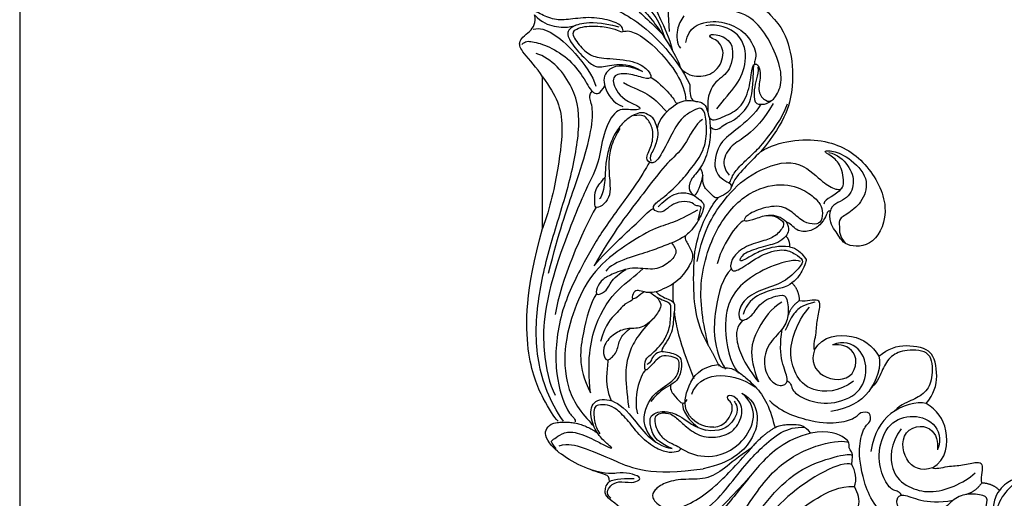
# Model space of a CAD drawing. Units: millimetres. Extents: x 16523 to 24923, y -2627 to 9253.
# Drawn here: x 20883 to 21071, y -978 to -886 of the extents above; entities that cross this region are included whole.
import ezdxf

# ---------------------------------------------------------------- set-up
doc = ezdxf.new("R2010")
doc.units = ezdxf.units.MM
doc.layers.add('H-06.木作(細線)', color=8, linetype='Continuous')

# ---------------------------------------------------------------- blocks, each defined once
blk = doc.blocks.new('HK-614G')
at = {"layer": 'H-06.木作(細線)', "color": 8}
for points, degree in [([(46.41, 66.05), (46.58, 65.42), (47.35, 64.64), (47.84, 59.8), (47.13, 52.53), (44.63, 45.82), (34.53, 28.42), (28.69, 21.03), (20.53, 17.15), (16.13, 16.94), (15.48, 17.29)], 3), ([(14.88, 21.56), (16.75, 20.61), (29.19, 27.59), (35.17, 38.54), (37.78, 48.26), (37.78, 57.79), (35.93, 63.46), (35.56, 64.83), (36.45, 65.08)], 3), ([(64.37, 64.55), (63.56, 64.52), (62.22, 63.23), (60.33, 59.95), (57.88, 54.39), (56.78, 52.47), (57.53, 51.17), (57.53, 50.87), (59.23, 51.5), (60.58, 54.53), (64.24, 56.64), (66.92, 55.66), (69.06, 53.83), (68.83, 52.96), (67.51, 50.51), (63.57, 48.93), (60.95, 48.23), (58.04, 46.19), (58.22, 44.2), (58.92, 43.8), (60.03, 45.19), (63.98, 46.75), (67.5, 44.22), (66.88, 41.92), (65.51, 40.54), (62.3, 38.69), (58.44, 38.69), (55.83, 37.99), (55.27, 36.51), (56.83, 36.09), (60.07, 36.95), (63.34, 35.25), (63.73, 33.79), (64.22, 32.72), (61.46, 30.92), (58.91, 30.57), (53.97, 30.69), (49.8, 30.78), (45, 28.73), (41.38, 26.15), (37.04, 21.81), (34.11, 18.39)], 3), ([(23.56, 58.7), (24.91, 61.04), (26.33, 62.46), (27.33, 62.19), (29.61, 60.5), (31.34, 56.73), (32.67, 48.44), (30.76, 38.93), (26.53, 31.24), (21.77, 28.03), (17.25, 25.59), (14.34, 25.77)], 3), ([(41.03, 48.22), (39.46, 42.92), (35.24, 33.97), (30.44, 27.45), (24.71, 22.02), (16.5, 19.56), (15.36, 19.56), (14.71, 19.73)], 3), ([(-1.35, 42.42), (-5.51, 43.54), (-13.98, 44.86), (-26.11, 40.25), (-31.86, 33.46), (-32.49, 26.85), (-30.46, 22.86), (-28.67, 21.19), (-27.35, 20.58), (-24.97, 20.73), (-24.51, 22), (-24.84, 24.23), (-26.98, 26.38), (-28.5, 29.01), (-27.17, 33.98), (-25.85, 35.58), (-25.01, 35.81), (-25.62, 33.43), (-26.68, 30.85), (-25.42, 28.27), (-24.34, 27.81), (-22.19, 29.65), (-21.38, 31.98), (-20.36, 35.8), (-17.84, 38.32), (-15.35, 38.32), (-15.85, 36.43), (-18.8, 32.55), (-20.11, 28.03), (-18.83, 25.81), (-17.84, 24.1), (-16.32, 24.97), (-13.36, 27.94), (-12.13, 32.5), (-10.06, 36.09), (-7.04, 36.9), (-5.78, 36.17), (-7.27, 33.75), (-9.93, 32.51), (-11.29, 28.34), (-10.72, 27.35), (-6.93, 27), (-4.4, 28.18), (-1.82, 31.14), (2.18, 32.21), (5.87, 30.55), (6.55, 28.02), (5.19, 26.96), (2.09, 28.53), (-1.75, 28.83), (-4.52, 28.37)], 3), ([(22.69, 15.51), (27.65, 16.84), (32.79, 21.58), (36.93, 27.29), (43.72, 35), (49.62, 39.59), (56.91, 43.24), (58.31, 43.24), (58.63, 44.05)], 3), ([(34.24, 23.7), (40.92, 31.28), (49.41, 38.17), (58.92, 42.3), (62.45, 43.25), (65.19, 42.86)], 3), ([(-17.47, 24.87), (-17.99, 25.77), (-16.92, 30.1), (-14.06, 35.32), (-10.77, 38.27), (-5.45, 39.77), (1.95, 38.42), (3.87, 36.73)], 3), ([(-13.36, 26.48), (-12.48, 27.71), (-12.4, 29.06), (-11.47, 32.53), (-9.52, 35.22), (-7.33, 35.81)], 3), ([(55.78, 36.5), (54.77, 36.5), (50.2, 35.74), (41.97, 29.79), (38.73, 26.09), (34.57, 20.78), (32.24, 18.44), (28.44, 15.08), (25.56, 14.29), (23.87, 14.45)], 3), ([(9.12, 30.78), (11.42, 28.47), (13.41, 22.13), (13.5, 17.29), (12.28, 13.83), (11.28, 13.62), (11.19, 12.13), (11.54, 11.72)], 3), ([(13.63, 29.68), (13.2, 28.1), (13.71, 27.22), (14.34, 25.77)], 3), ([(34.11, 18.39), (36.67, 20.15), (39.26, 22.41), (42.73, 24.56), (47.26, 24.21), (50.81, 24.98), (52.7, 26.44), (53.24, 27.72), (52.33, 28.97), (50.98, 29.75)], 3), ([(59.27, 29.68), (62.09, 27.53), (61.96, 27.01), (62.04, 25.5), (61.19, 24.81)], 3), ([(-20.3, 26.96), (-20.09, 25.59), (-17.86, 23.65), (-17.71, 23.74), (-16.06, 24.29), (-14.28, 25.33), (-13.36, 26.48)], 3), ([(-13.36, 26.48), (-11.99, 25.1), (-9.95, 25.1)], 2), ([(-9.95, 25.1), (-8.8, 26.78), (-6.97, 27.28)], 2), ([(5.39, 14.71), (7.6, 17.49), (7.6, 23.28), (4.08, 26), (-0.08, 27.12), (-4.73, 25.87), (-7.69, 24.16), (-8.72, 23.13)], 3), ([(5.37, 27.41), (5.88, 26.47), (7.05, 26.84), (8.78, 24.4), (10.16, 19.97), (8.33, 13.77), (3.8, 11.8), (-1.26, 13.16), (-2.39, 16.69), (-1.51, 18.67)], 3), ([(60.97, 27.97), (61.59, 27.34), (61.71, 26.8), (61.12, 25.6), (59.6, 24.61), (56.86, 25.15), (55.35, 24.53), (55.28, 23.94), (57.28, 23.12), (59.83, 23.12), (61.58, 23.47), (64.73, 22.57)], 3), ([(-0.57, 22.16), (-1.06, 22.45), (-3.62, 21.76), (-6.26, 21.76), (-9.35, 20.93), (-10.11, 21.37), (-10.11, 23), (-9.77, 24.28), (-9.95, 25.1)], 3), ([(14.34, 25.77), (13.84, 24.56), (14.2, 22.54), (14.88, 21.56)], 3), ([(61.19, 24.81), (60.38, 24.18), (57.84, 24.18), (56.52, 24.24)], 3), ([(61.19, 24.81), (61.24, 23.92), (61.47, 23.54), (65.92, 22.34), (70.9, 19.47), (72.89, 17.31), (73.7, 15.52), (73.08, 14.35), (72.2, 13.59), (71.22, 13.49)], 3), ([(-0.57, 22.16), (1.53, 22.98), (5.17, 21.34), (5.48, 16.26), (3.92, 14.95)], 3), ([(70.86, 17.95), (69.04, 17.46), (66.59, 18.11), (60.9, 20.47), (53.27, 23.84), (43.28, 22.34)], 3), ([(-0.57, 22.16), (-3.32, 20.68), (-3.91, 14.2), (-1.43, 11.22), (0.63, 9.86)], 3), ([(14.88, 21.56), (14.67, 20.19), (14.67, 19.26), (15.38, 18.54), (15.38, 18.23), (15.22, 16.67), (19.35, 14.85), (22.69, 15.51)], 3), ([(35.87, 7.86), (34.05, 8.91), (32.52, 11.56), (33.34, 16.87), (37.92, 21.22), (43.28, 22.34)], 3), ([(0.63, 9.86), (2.43, 9.35), (8.27, 11.15), (10.6, 15.55), (11.19, 19.06)], 3), ([(47.77, 18.32), (46.22, 19.22), (43.67, 20.5), (36.07, 19.21), (31.96, 11.26), (35.87, 7.86)], 3), ([(50.52, 11.69), (51.47, 11.69), (52.17, 12.09), (52.64, 12.56), (52.47, 14.03), (51.82, 15.71), (50.23, 17.14), (48.23, 18), (47.49, 18.43), (47.9, 19.1), (49.67, 19.36), (52.06, 18.72), (55.44, 16.2), (57.51, 13.22), (59.9, 10.84), (61.52, 10.04), (63.5, 10.15), (64.2, 10.55), (64.2, 12.21), (64.1, 13.29), (63.68, 14.84), (63.04, 15.65)], 3), ([(3.92, 14.95), (2, 13.69), (-1.93, 14.86), (-1.51, 18.67), (-1.54, 18.72)], 3), ([(29.55, 14.49), (31.95, 15.87), (34.11, 18.39)], 2), ([(49.25, 18.46), (51.49, 17.55), (53.02, 15.97), (53.55, 13.27), (53.34, 12.17), (51.99, 11.44), (50.29, 11.32), (47.58, 12.1), (44.99, 14.39), (42.78, 14.97)], 3), ([(52.48, 17.16), (55.3, 14.45), (54.09, 9.39), (51.68, 7.27), (50.41, 6.47), (48.16, 4.8), (47.81, 2.6), (47.97, 1.39), (48.77, 1.07), (50.95, 0.48), (52.26, 1.47), (54.02, 3.55), (54.57, 3.55), (54.4, 1.23), (53.41, 0.71), (51.89, -0.81), (50.74, -2.06), (49.48, -4.98), (49.52, -8.03), (49.33, -9.1), (50.42, -9.73), (50.85, -9.73), (52.32, -10.55)], 3), ([(71.41, 18.51), (72.21, 17.44), (72.44, 17.04), (71.77, 16.65), (70.45, 15.62), (68.11, 15), (63.91, 16.88), (61.65, 18.19), (60.37, 18.53), (61.42, 17.83), (63.19, 16.16), (64.76, 13.43), (65, 9.51), (61.31, 8.6), (57.12, 11.47), (53.02, 17.88), (49.25, 18.46)], 3), ([(22.69, 15.51), (24.05, 14.15), (24.89, 13.93), (27.08, 13.93), (28.53, 14.06), (29.55, 14.49)], 3), ([(50.52, 11.69), (49.63, 11.69), (48.33, 12.63), (46.69, 14.27), (43.71, 16.4), (39.98, 16.4), (37, 15.03), (35.31, 11.15), (37.03, 8.41), (38.68, 8.19), (38.87, 8.9), (38.41, 9.27)], 3), ([(71.22, 13.52), (66.9, 12.96), (63.44, 15.59)], 2), ([(30.6, 9.3), (28.29, 11.6), (21.94, 13.6), (17.11, 13.68), (13.65, 12.46), (13.44, 11.46), (11.95, 11.37), (11.54, 11.72)], 3), ([(40.28, 2.42), (39.82, 3.08), (38.61, 2.93), (37.13, 3.43), (35.68, 4.42), (32.54, 7.26), (30.59, 10.51), (29.55, 14.49), (29.55, 14.49)], 3), ([(41.24, 14.42), (43.38, 14.57), (47.44, 11.92), (46.42, 6.5), (43.96, 2.81), (40.28, 2.42)], 3), ([(47.19, 9.79), (47.32, 10.28), (47.2, 12.22), (44.22, 14.47)], 3), ([(44.38, -27.13), (46.64, -25.83), (49.19, -24.63), (52.64, -23.71), (58.13, -20.53), (64.35, -15.66), (67.7, -9.28), (69.95, -1.72), (69.79, 6.97), (66.76, 11.61), (64.22, 14.16)], 3), ([(53.56, -36.27), (54.33, -34.94), (56.02, -32), (62.53, -23.4), (66.1, -17.21), (70.92, -7.67), (71.99, 3.68), (69.47, 11.2), (68.18, 12.48), (67.73, 12.93), (67.8, 13.39)], 3), ([(70.01, 13.23), (72.69, 9.46), (75.48, 1.87), (75.23, -9.65), (72.51, -20.83), (68.91, -31.66), (66.7, -42.44), (67.35, -50.49), (72.27, -56.19), (75.26, -57.09)], 3), ([(71.04, 13.23), (71.76, 12.51), (73.82, 9.44), (77.33, 1.23), (77.31, -11.63), (74.03, -23.59)], 3), ([(0.3, 0.48), (-0.53, 1.25), (-0.71, 4.88), (0.46, 7.6), (3.08, 9.3), (5.28, 9.89), (6.74, 11.35)], 3), ([(9.67, 0.81), (9.17, 2.61), (10.97, 8.45), (15.37, 10.78), (18.88, 11.37)], 3), ([(54.31, 3.44), (55.52, 4.65), (56.66, 8.93), (55.88, 11.86)], 3), ([(0.63, 9.86), (-0.83, 8.1), (-1.89, 4.74), (-0.92, 0.86), (-0.09, 0.09)], 3), ([(27.22, 5.55), (26.29, 6.06), (26.66, 7.23), (24.22, 8.97), (19.79, 10.34), (13.59, 8.51), (11.62, 3.98), (12.97, -1.08), (16.51, -2.21), (18.49, -1.33)], 3), ([(49.49, 6.28), (49.71, 7.08), (48.92, 8.28), (47.62, 9.71), (47.07, 9.86), (46.66, 9.63), (46.35, 9.08)], 3), ([(49.49, 6.28), (50.61, 6.92), (51.76, 7.59), (53.29, 9.46)], 3), ([(52.83, -6.38), (55.64, -3.57), (57.94, 0.41), (58.39, 4.6), (57.52, 10.71)], 3), ([(14.53, 5.57), (17.31, 7.78), (23.1, 7.78), (25.82, 4.26), (26.93, 0.1), (25.69, -4.55), (23.98, -7.51), (22.94, -8.54)], 3), ([(45.47, 8.1), (44.15, 4.02), (38.48, 3.27), (33.32, 6.68)], 3), ([(64.82, 7.81), (65.54, 1.84), (64.3, -5.76), (59.47, -12.59), (56.35, -14.39), (54.8, -15.94)], 3), ([(61.53, 1.49), (61.53, 2.76), (61.92, 4.14), (61.68, 7.47), (60.9, 9.32)], 3), ([(63.7, -11.13), (64.93, -9.28), (66.22, -4.05), (67.42, 2.82), (64.82, 7.81)], 3), ([(71.03, -17.51), (73.99, -8.11), (73.99, 0.3), (72.78, 6.2), (71.59, 8.25)], 3), ([(0.3, 0.48), (1.06, -0.35), (4.7, -0.52), (7.42, 0.64), (9.12, 3.27), (9.71, 5.46), (11.17, 6.92)], 3), ([(21.98, -0.39), (22.8, 1.71), (21.15, 5.35), (16.08, 5.66), (14.77, 4.1)], 3), ([(42.24, -1.17), (43.35, -5.33), (44.68, -13.8), (40.07, -25.93), (33.28, -31.68), (26.67, -32.31), (22.68, -30.28), (21.01, -28.49), (20.4, -27.17), (20.55, -24.79), (21.82, -24.33), (24.05, -24.65), (26.2, -26.8), (28.82, -28.32), (33.8, -26.98), (35.4, -25.67), (35.62, -24.82), (33.25, -25.44), (30.66, -26.5), (28.09, -25.24), (27.63, -24.16), (29.47, -22), (31.8, -21.2), (35.62, -20.18), (38.14, -17.66), (38.14, -15.17), (36.25, -15.67), (32.37, -18.62), (27.85, -19.93), (25.63, -18.65), (23.91, -17.66), (24.79, -16.14), (27.76, -13.17), (32.32, -11.95), (35.91, -9.88), (36.72, -6.86), (35.98, -5.6), (33.57, -7.09), (32.33, -9.75), (28.16, -11.11), (27.17, -10.54), (26.82, -6.75), (28, -4.22), (30.96, -1.64), (32.03, 2.36), (30.37, 6.05), (27.83, 6.73), (26.78, 5.37), (28.35, 2.27), (28.64, -1.57), (28.19, -4.34)], 3), ([(28.22, -9.54), (30.27, -8.36), (33.08, -4.3), (34.68, 0.32), (33.01, 5.07), (32.73, 5.73)], 3), ([(35.69, -6.06), (36.85, -4.9), (37.48, -2.55), (35.26, 2.61), (32.73, 5.73)], 3), ([(51.2, -0.07), (50.32, -0.07), (47.89, 0.55), (47.42, 1.58), (47.43, 3.87), (48.15, 5.51), (49.49, 6.28)], 3), ([(14.77, 4.1), (13.5, 2.18), (14.68, -1.75), (18.49, -1.33), (18.53, -1.36)], 3), ([(24.69, -17.29), (25.59, -17.81), (29.91, -16.74), (35.14, -13.88), (38.09, -10.59), (39.59, -5.27), (38.24, 2.13), (36.55, 4.05)], 3), ([(37.94, -15.83), (39.5, -14.26), (41.31, -8.64), (41.45, -0.53), (39.04, 3.27)], 3), ([(42.24, -1.17), (41.27, 0.71), (40.2, 2.7)], 2), ([(51.2, -0.07), (52.55, 0.14), (53.29, 1.79), (53.63, 2.28), (54.06, 2.39)], 3), ([(9.67, 0.81), (7.92, -0.65), (4.56, -1.71), (0.68, -0.74), (-0.09, 0.09)], 3), ([(21.98, -0.39), (20.49, -3.14), (14.02, -3.73), (11.04, -1.25), (9.67, 0.81)], 3), ([(53.49, -11.33), (52.3, -10.79), (51.21, -9.14), (51.39, -8.47), (52.59, -6.39), (55.14, -4.32), (57.92, -4.64), (60.27, -3.6), (62.47, -1.4), (62.38, 1.01), (61.53, 1.91), (59.68, 0.06), (59.4, -2.24), (58.57, -3.46), (57.3, -4.47)], 3), ([(21.98, -0.39), (22.27, -0.88), (21.58, -3.44), (21.58, -6.08), (20.75, -9.17), (21.19, -9.93), (22.82, -9.93), (24.1, -9.58), (24.92, -9.76)], 3), ([(42.24, -1.17), (44.97, -5.85), (45.24, -15.06), (44.87, -21.51), (42.21, -27.4), (40.39, -29.51)], 3), ([(52.28, -11.48), (51.89, -11.01), (50.33, -10.11), (48.42, -9.6), (49.04, -7.17), (48.95, -3.31), (51.39, -0.51), (51.2, -0.07)], 3), ([(56.72, -10.21), (56.86, -9.69), (57.99, -9.69), (59.89, -7.21), (61.87, -5.56), (62.94, -1.99)], 3), ([(21.96, -9.54), (23.98, -9), (25.59, -8.07), (26.67, -6.2), (27.58, -4.1)], 3), ([(24.92, -9.76), (26.6, -8.62), (27.1, -6.79)], 2), ([(26.3, -13.18), (27.53, -12.3), (28.88, -12.21), (32.34, -11.29), (35.04, -9.34), (35.63, -7.14)], 3), ([(63.78, -27.67), (66.51, -22.94), (70.52, -13.64), (71.59, -7.15)], 3), ([(26.3, -13.18), (24.92, -11.81), (24.92, -9.76)], 2), ([(49.33, -20.84), (48.83, -20.21), (47.99, -18.91), (50.08, -16.79), (52.7, -15.48), (56.87, -16.41), (60.7, -14.85), (62.53, -14.06), (63.77, -12.17), (63.91, -10.64), (61.97, -11.44), (61.25, -12.84), (60.03, -14.61), (58.08, -15.78)], 3), ([(49.04, -13.02), (49.13, -12.04), (49.13, -10.85), (49.03, -9.56)], 3), ([(52.28, -11.48), (53.38, -11.22), (54.65, -11.47), (55.72, -11.85), (56.62, -11.54), (57.07, -10.07), (56.18, -10.22), (55.48, -10.93), (54.65, -11.47)], 3), ([(26.78, -20.11), (25.41, -19.91), (23.47, -17.68), (23.56, -17.53), (24.11, -15.88), (25.15, -14.1), (26.3, -13.18)], 3), ([(46.7, -22.22), (46.84, -21.47), (45.98, -20.36), (44.96, -18.23), (46.01, -16.41), (48.07, -13.16), (51.22, -11.89), (52.28, -11.48)], 3), ([(35.37, -25.13), (36.91, -24.72), (39.97, -19.87), (40.59, -16.83)], 3), ([(43.42, -44.46), (44.8, -43.66), (46.88, -38.74), (50.11, -36.48), (53.54, -31.77), (60.81, -22.6), (64.14, -16.49)], 3), ([(46.7, -22.22), (48.21, -21.21), (50.64, -20.39), (53.23, -19.25), (57.73, -18.05), (61.31, -16.44), (61.89, -15.44)], 3), ([(64.14, -16.49), (61.31, -19.8), (54.88, -25.51), (53.48, -27.22), (52.79, -27.43)], 3), ([(72.86, -15.07), (70.86, -23.07), (67.99, -31.09), (65.35, -39.06), (64.13, -45.46), (64.91, -48.38), (65.13, -49.19), (64.5, -49.84)], 3), ([(44.44, -17.26), (43.2, -23.67), (38.91, -29.79), (34.72, -33.98), (25.88, -37.55), (20.81, -32.79), (18.55, -31.18), (16.14, -30.71), (16.59, -35.03), (18.18, -37.29), (20.49, -38.29), (19.31, -38.64), (16.2, -37.86), (11.58, -33.77), (12.31, -29.26), (15.21, -26.59), (17.48, -25.49), (17.15, -24.23), (17.31, -22.05), (16.05, -20.74)], 3), ([(26.78, -20.11), (28.8, -20.37), (32.2, -19.46), (34.27, -18.27), (35.68, -17.45), (36.39, -17.26), (36.12, -17.87)], 3), ([(27.45, -22.12), (28.62, -20.95), (30.2, -20.53), (34.38, -19.41), (35.88, -18.54), (36.12, -17.87)], 3), ([(55.97, -47.13), (54.67, -46.42), (56.8, -46.06), (59.98, -46.91), (62.6, -41.61), (63.14, -36.08), (65.41, -31.91), (68.53, -24.65), (71.03, -17.51)], 3), ([(32.27, -38.35), (28.76, -40.42), (19.79, -41.4), (11.77, -36.5), (7.22, -27.48), (10.45, -20.02), (16.43, -20.02), (17.73, -23.14), (19.2, -24.52), (19, -26.77)], 3), ([(27.45, -22.12), (26.71, -21.37), (26.78, -20.11)], 2), ([(27.41, -24.86), (26.64, -23.52), (27.06, -22.8), (27.45, -22.12)], 3), ([(45.83, -51.13), (45.83, -50.2), (45.83, -48.8), (45.22, -47.98), (44.51, -47.88), (44.15, -47.89), (43.07, -47.51), (42.39, -46.16), (41.77, -42.93), (42.06, -39.22), (43.57, -35.05), (45.99, -32.9), (46.13, -30.58), (44.52, -29.61), (43.07, -28.39), (43.12, -27.33), (44.48, -24.39), (46.19, -22.52), (46.7, -22.22)], 3), ([(19, -26.77), (19.07, -27.05), (19.52, -26.93), (19.77, -26), (20.82, -24.18), (22.93, -22.96), (25.54, -22.96), (26.7, -24.66), (27.41, -24.86)], 3), ([(74.03, -52.61), (72.62, -50.7), (70.89, -47.85), (70.05, -43.44), (70.79, -35.97), (72.54, -27.56), (74.03, -23.59)], 3), ([(74.03, -23.59), (74.03, -52.61)], 1), ([(27.41, -24.86), (28.43, -25.87), (29.33, -26.11), (30.78, -26.11)], 3), ([(44.23, -25.28), (44.05, -25.95), (43.88, -27.05), (43.52, -27.67), (44.07, -27.98), (44.65, -27.83), (45.61, -28.79), (48.08, -28.79), (49.86, -27.76), (51.1, -26.51), (52.74, -26.95), (53.04, -28.04), (50.86, -29.48), (47.24, -32.9), (45.58, -35.07), (43.04, -38.42), (42.52, -42.17), (42.86, -46.11), (43.96, -46.86), (45.52, -45.95), (47.51, -44.8), (49.45, -41.44), (52.16, -35.86), (53.73, -36.14), (54.36, -37.27), (52.84, -39.88), (52.86, -43), (54.08, -44.7), (54.83, -45.45), (56.53, -45.14)], 3), ([(19.24, -38.14), (17.63, -37.81), (15.28, -35.75), (14.12, -32.22), (15.75, -28.78), (18.79, -28.34), (19, -26.77)], 3), ([(51.9, -27.77), (50.94, -28.73), (48.92, -30.47), (46.56, -30.64), (44.96, -29.86)], 3), ([(59.26, -42.7), (60.44, -40.65), (61.1, -38.77), (61.46, -35.77), (61.03, -31.55), (61.17, -29.51), (62.65, -27.78), (64.02, -27.41), (64.02, -28.69), (64.09, -31.14), (62.75, -32.55), (62.07, -33.38)], 3), ([(16.97, -31.16), (17.64, -29.88), (20.2, -29.42), (20.2, -28.28)], 3), ([(32.29, -47.35), (33.2, -45.62), (37.27, -42.14), (40.55, -39.89), (41.59, -34.49), (38.77, -32.44), (38.05, -32.25), (37.78, -31.24), (38.88, -30.27), (40.8, -29.17), (41.33, -29.81), (43.29, -31.5), (43.38, -33.01), (43.38, -34.69), (43.86, -35.18)], 3), ([(43.38, -33.77), (43.92, -30.97), (44.96, -29.86)], 2), ([(52.08, -42.77), (52.5, -44.37), (53.17, -45.04), (54.65, -45.87), (55.73, -45.69), (57.22, -45), (58.99, -43.61), (60.83, -40.71), (61.67, -37.74), (62.04, -35.14), (62.04, -32.1), (62.75, -29.46), (63.11, -29.25)], 3), ([(32.27, -38.35), (33.5, -37.12), (35.34, -35.27), (37.48, -32.94), (37.98, -31.33)], 3), ([(38.29, -32.26), (38, -32.76), (37.62, -34.16), (35.46, -36.33), (33.74, -37.92), (31.6, -39.98), (28.39, -44.34), (27.16, -47.47)], 3), ([(29.93, -47.48), (31.75, -44.33), (35.11, -40.97), (37.86, -39.75), (39.93, -36.32), (38.85, -34.36), (38.3, -33.8)], 3), ([(52.08, -42.77), (51.79, -41.72), (52.47, -39.19), (53.07, -38.15), (53.53, -37.41), (53.33, -36.45)], 3), ([(42.54, -68.57), (36.02, -69.06), (29.1, -64.19), (26.5, -58.25), (25.78, -51.41), (27.29, -44.23), (32.27, -38.35)], 3), ([(41.92, -42.95), (41.21, -42.39), (40, -42.65), (39.39, -43.53), (37.49, -44.16), (35.65, -45.8), (34.47, -47.36), (33.96, -49.29), (33.69, -51.67), (33.69, -54.28), (33.57, -54.75)], 3), ([(44.76, -47.92), (47.17, -48.37), (49.42, -46.67), (51.66, -44.74), (52.08, -42.77)], 3), ([(42.2, -45.06), (41.78, -43.91), (39.61, -44.97), (36.46, -46.19), (34.48, -49.59), (33.96, -54.48), (33.49, -55.17), (32.7, -54.96), (32.15, -52.9), (33.03, -49.6), (31.27, -47.85), (29.91, -47.85), (28.13, -50.93), (28.51, -55.02), (30.76, -60.02), (33.77, -64.08), (37.39, -65.47), (40.61, -65.47)], 3), ([(40.66, -46.47), (39.34, -48.3), (36.69, -50.97), (34.76, -55.39), (35.67, -61.17), (40.56, -62.81), (42.78, -62.35)], 3), ([(40.94, -59.69), (41.94, -59.99), (42.39, -60.79), (40.36, -60.78), (37.17, -59.14), (37.99, -53.44), (40.89, -52.05), (42.62, -49.22), (42.39, -45.82)], 3), ([(58.5, -51.5), (56.49, -50.35), (53.88, -49.65), (51.85, -47.62), (50.26, -45.9)], 3), ([(54.89, -53.65), (58.98, -55.38), (62.23, -53.85), (62.6, -51.03), (60.6, -47.56), (58.65, -46.94)], 3), ([(32.82, -54.44), (32.71, -53.67), (33.11, -52.1), (33.59, -50.34), (33.61, -47.29), (31.88, -47.38), (31.27, -47.37), (30.43, -47.87), (30.25, -48.06)], 3), ([(58.66, -61.26), (57.72, -61.51), (56.51, -61.19), (52.38, -58.81), (46.65, -51.39), (46.61, -48.01)], 3), ([(53.3, -52.52), (52.09, -51.82), (49.31, -49.04), (48.72, -48.02), (48.34, -47.4)], 3), ([(68.12, -61.23), (68.4, -60.75), (67.38, -58.98), (65.12, -56.72), (62.9, -56.14), (56.86, -55.87), (53.94, -54.25), (52.84, -52.24), (54.43, -52.24), (57.48, -53.3), (60.63, -53.22), (60.63, -50.65), (58.4, -48.01), (55.97, -47.13)], 3), ([(77.97, -58.81), (77.31, -59.47), (76.22, -59.47), (72.83, -58.56), (68.63, -55.9), (65.88, -52.06), (64.36, -49.08), (62.94, -49.29), (62.13, -50.92)], 3), ([(75.78, -61.71), (74.52, -62.03), (72.2, -61.24), (67.98, -57.7), (64.26, -52.7), (63.83, -50.82)], 3), ([(47.65, -54.28), (46.37, -53), (44.2, -52.39), (40.61, -53.38), (38.87, -57.35), (40.22, -59.27), (40.94, -59.69)], 3), ([(76.65, -66.13), (73.93, -66.86), (70.36, -67.82), (63.57, -66.83), (56, -64.14), (48.55, -56.48), (45.83, -51.13)], 3), ([(74.03, -52.61), (75.01, -54.31), (78.27, -57.57), (78.52, -59.19), (77.93, -60.2), (76.38, -61.28), (75.51, -62.51), (75.31, -63.76), (75.58, -64.48)], 3), ([(85.21, -70.81), (83.64, -72.39), (82.18, -73.85), (78.16, -75.65), (74.23, -75.65), (68.09, -75.1), (63.52, -72.46), (59.04, -69.88), (54.52, -65.24), (52.68, -63.08), (49.41, -58.27), (47.83, -55.19), (47.65, -54.28)], 3), ([(67.8, -62.44), (68.99, -61.76), (69.54, -60.8), (68.05, -58.22), (64.92, -55.09), (63.45, -54.24), (60.67, -54.99), (57.43, -55.14), (54.89, -53.65)], 3), ([(46.62, -59.2), (46.03, -62.1), (42.35, -63.54), (38.2, -62.87), (34.78, -60.9), (32.53, -56.45), (33.74, -55.3), (33.39, -55.04)], 3), ([(46.99, -64.3), (47.56, -63.31), (48.43, -62.04), (48.39, -58.84), (47.63, -58.09)], 3), ([(55.62, -71.26), (55.02, -70.91), (54.64, -69.5), (54.15, -67.69), (52.33, -65.87), (51.93, -64.38), (49.73, -60.15), (49.16, -57.61)], 3), ([(71.72, -77.93), (69.34, -77.93), (65.04, -76.2), (58.44, -71.29), (54.83, -67.24), (51.45, -63.06), (50.64, -60.02)], 3), ([(49.08, -76.1), (49.78, -73.47), (50.32, -67.04), (49.78, -61.25)], 3), ([(65.1, -70.12), (64.58, -69.61), (63.41, -69.92), (60.94, -69.05), (57.74, -67.18), (53.96, -63.64), (51.22, -60.9)], 3), ([(68.12, -61.23), (67.32, -62.04), (65.19, -62.4), (61.6, -62.18), (59.65, -61.53), (58.41, -60.91), (58.76, -62.35), (60.03, -63.08), (64.07, -64.16), (68.45, -63.66), (71.36, -63.33), (74.3, -64.5), (76.52, -65.78), (76.7, -66.1), (76.56, -66.62), (75.82, -69.09), (73.96, -70.57), (70.69, -71.13), (66.99, -70.74), (65.25, -70.06), (63.97, -70.03), (64.82, -71.83), (69.26, -73.44), (74.7, -73.33), (77.23, -72.62), (80.1, -69.75), (80.87, -68.98), (82.15, -68.45), (83.89, -68.76)], 3), ([(75.58, -64.48), (74.08, -62.97), (71.85, -62.09), (68.17, -62.03), (66.92, -63.07), (62.83, -63.07), (59.45, -62.17)], 3)]:
    blk.add_open_spline(points, degree=degree, dxfattribs=at)
for points, knots in [([(37.39, 9.41), (37.2, 9.71), (36.5, 10.56), (37.22, 13.57), (40.18, 15.4), (42.78, 14.97)], [4.371483, 4.371483, 4.371483, 4.371483, 5, 6, 7, 7, 7, 7]), ([(41.24, 14.42), (39.05, 14.07), (37.52, 11.42), (37.78, 9.84), (38.27, 9.36), (38.41, 9.27)], [0, 0, 0, 0, 1, 2, 2.900006, 2.900006, 2.900006, 2.900006]), ([(48.84, -7.65), (48.79, -7.22), (48.36, -4.3), (47.53, -1.18), (45.09, 5.08)], [0.828582, 0.828582, 0.828582, 0.828582, 1, 2, 2, 2, 2])]:
    blk.add_open_spline(points, degree=3, knots=knots, dxfattribs=at)

msp = doc.modelspace()

# ---------------------------------------------------------------- linework, layer by layer
at = {"color": 4, "ltscale": 5}
msp.add_line((20882.68, 1295.94), (20882.68, -1184.06), dxfattribs=at)

# ---------------------------------------------------------------- block references
at = {"layer": 'H-06.木作(細線)', "color": 7, "rotation": 180}
msp.add_blockref('HK-614G', (21056.7, -949.85), dxfattribs=at)

doc.saveas('drawing.dxf')
